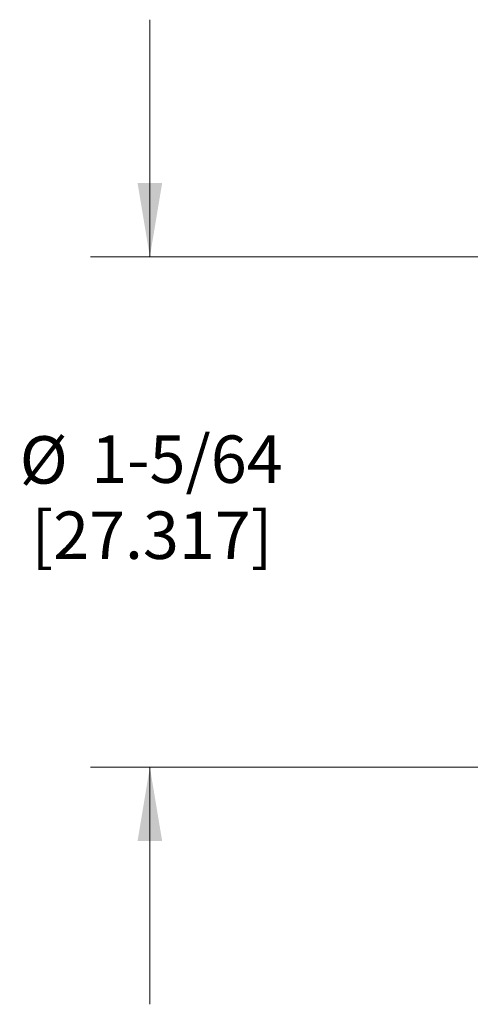
# Model space of a CAD drawing. Units: inches. Extents: x 0.6 to 16.6, y 0.4 to 10.8.
# Drawn here: x 8 to 8.9, y 5.1 to 7.1 of the extents above; entities that cross this region are included whole.
import ezdxf

# ---------------------------------------------------------------- set-up
doc = ezdxf.new("R2010")
doc.units = ezdxf.units.IN
doc.header["$MEASUREMENT"] = 0
doc.styles.add('SLDTEXTSTYLE6', font='TXT', dxfattribs={"width": 0.75})
doc.dimstyles.new('SLDDIMSTYLE0', dxfattribs={"dimtxt": 0.1, "dimasz": 0.156, "dimexe": 0, "dimexo": 0.0625, "dimgap": 0.025, "dimtad": 0, "dimtih": 1, "dimtoh": 1, "dimdec": 3, "dimrnd": 1e-09, "dimzin": 12, "dimdsep": 46, "dimtxsty": 'SLDTEXTSTYLE6', "dimsah": 1, "dimcen": 0.09, "dimadec": 0, "dimazin": 3, "dimtfac": 1, "dimtdec": 3, "dimtmove": 0, "dimatfit": 0, "dimfxl": 0, "dimfrac": 2, "dimtolj": 1, "dimtzin": 12, "dimarcsym": 0})

# ---------------------------------------------------------------- blocks, each defined once
blk = doc.blocks.new('_D')
at = {"color": 7, "linetype": 'Continuous', "lineweight": 18}
for p, q in [((8.2498, 6.6491), (8.2498, 7.1491)), ((9.1337, 6.6491), (8.1248, 6.6491)), ((9.1431, 5.5736), (8.1248, 5.5736)), ((8.2498, 5.5736), (8.2498, 5.0736))]:
    blk.add_line(p, q, dxfattribs=at)
for points in [[(8.2498, 6.6491), (8.2758, 6.8051), (8.2238, 6.8051)], [(8.2498, 5.5736), (8.2238, 5.4176), (8.2758, 5.4176)]]:
    blk.add_solid(points, dxfattribs=at)
at = {"color": 7, "linetype": 'Continuous', "lineweight": 18, "char_height": 0.1, "attachment_point": 1, "style": 'SLDTEXTSTYLE6'}
for s, insert in [('%%c', (7.9753, 6.2711)), ('1-5/64', (8.1261, 6.2727)), ('[27.317]', (7.9998, 6.1124))]:
    blk.add_mtext(s, dxfattribs=dict(at, insert=insert))

msp = doc.modelspace()

# ---------------------------------------------------------------- dimensions: what is measured, and where the dimension line sits
at = {"color": 7, "linetype": 'Continuous', "lineweight": 18}
dim = msp.add_linear_dim(base=(8.2498, 5.5736), p1=(9.1837, 6.6491), p2=(9.1931, 5.5736), angle=90, text='%%c1-5/64\\P[27.317]', dimstyle='SLDDIMSTYLE0', dxfattribs=at)
dim.commit()
dim.dimension.update_dxf_attribs({"geometry": '_D', "text_midpoint": (8.2498, 6.143), "dimtype": 160})

doc.saveas('drawing.dxf')
